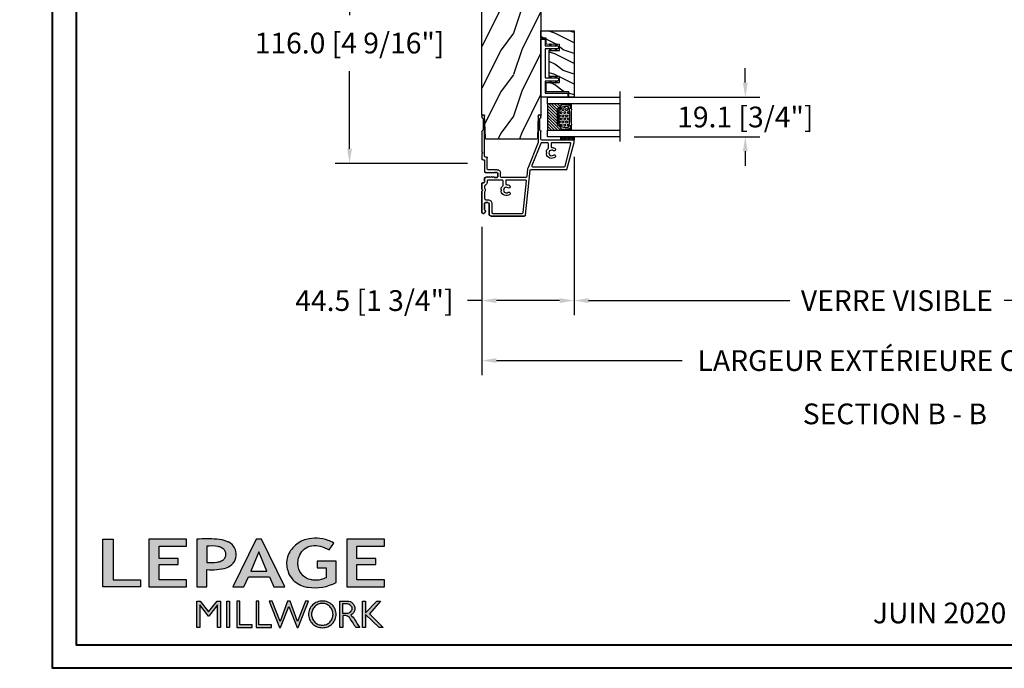
# Model space of a CAD drawing. Units: millimetres. Extents: x -52 to 89375, y -1098 to 1550.
# Drawn here: x 2222 to 2697, y -1098 to -785 of the extents above; entities that cross this region are included whole.
import ezdxf

# ---------------------------------------------------------------- set-up
doc = ezdxf.new("R2010")
doc.units = ezdxf.units.MM
doc.header["$MEASUREMENT"] = 0
doc.header["$PDMODE"] = 3
doc.linetypes.add('Continuous2', pattern=[0])
doc.layers.add('Dimensions-Cotes', color=7, linetype='Continuous')
doc.layers.add('Text French-Texte français', color=7, linetype='Continuous')
doc.styles.add('Century-10', font='GOTHIC.TTF', dxfattribs={"height": 10})
doc.styles.get("Standard").update_dxf_attribs({"font": 'arial.ttf', "height": 40})
doc.linetypes.add('Amzigzag', pattern='A,0.0001,[136,genltshp.shx,S=0.04,R=0,X=0,Y=0],-11', length=11.0001)
doc.dimstyles.new('1-1', dxfattribs={"dimtxt": 10, "dimasz": 7, "dimexe": 7, "dimexo": 7, "dimgap": 7, "dimtad": 0, "dimtih": 1, "dimtoh": 1, "dimdec": 1, "dimzin": 0, "dimdsep": 46, "dimtxsty": 'Century-10', "dimcen": 0, "dimadec": 0, "dimazin": 0, "dimtfac": 1, "dimtdec": 1, "dimtofl": 0, "dimtmove": 0, "dimatfit": 3, "dimfxl": 0, "dimfrac": 2, "dimtolj": 1, "dimtzin": 0, "dimarcsym": 0})

# ---------------------------------------------------------------- blocks, each defined once
blk = doc.blocks.new('*D191')
at = {"layer": 'Defpoints', "color": 0, "transparency": 16777216}
for p in [(2489.23, -844.65), (2797.15, -844.65), (2797.15, -920.93)]:
    blk.add_point(p, dxfattribs=at)
at = {"layer": 'Text French-Texte français', "color": 0, "lineweight": -2, "transparency": 16777216}
for p, q in [((2489.23, -851.65), (2489.23, -927.93)), ((2797.15, -851.65), (2797.15, -927.93)), ((2496.23, -920.93), (2593.28, -920.93)), ((2790.15, -920.93), (2696.67, -920.93))]:
    blk.add_line(p, q, dxfattribs=at)
at = {"layer": 'Text French-Texte français', "color": 0, "transparency": 16777216}
for points in [[(2496.23, -919.77), (2496.23, -922.1), (2489.23, -920.93)], [(2790.15, -919.77), (2790.15, -922.1), (2797.15, -920.93)]]:
    blk.add_solid(points, dxfattribs=at)
at = {"layer": 'Text French-Texte français', "color": 0, "transparency": 16777216, "insert": (2644.97, -920.93), "char_height": 10, "width": 116.1345, "attachment_point": 5, "style": 'Century-10'}
blk.add_mtext('\\A1;VERRE VISIBLE', dxfattribs=at)
blk = doc.blocks.new('*D192')
at = {"layer": 'Defpoints', "color": 0, "transparency": 16777216}
for p in [(2444.74, -878.34), (2841.65, -878.37), (2841.65, -949.85)]:
    blk.add_point(p, dxfattribs=at)
at = {"layer": 'Text French-Texte français', "color": 0, "lineweight": -2, "transparency": 16777216}
for p, q in [((2444.74, -885.34), (2444.74, -956.85)), ((2841.65, -885.37), (2841.65, -956.85)), ((2451.74, -949.85), (2541.37, -949.85)), ((2834.65, -949.85), (2745.02, -949.85))]:
    blk.add_line(p, q, dxfattribs=at)
at = {"layer": 'Text French-Texte français', "color": 0, "transparency": 16777216}
for points in [[(2451.74, -948.69), (2451.74, -951.02), (2444.74, -949.85)], [(2834.65, -948.69), (2834.65, -951.02), (2841.65, -949.85)]]:
    blk.add_solid(points, dxfattribs=at)
at = {"layer": 'Text French-Texte français', "color": 0, "transparency": 16777216, "insert": (2643.19, -949.85), "char_height": 10, "attachment_point": 5, "style": 'Century-10'}
blk.add_mtext('\\A1;LARGEUR EXTÉRIEURE CADRE', dxfattribs=at)
blk = doc.blocks.new('*D196')
at = {"layer": 'Defpoints', "color": 0, "transparency": 16777216}
for p in [(2444.73, -738.75), (2380.88, -854.75), (2444.73, -854.75)]:
    blk.add_point(p, dxfattribs=at)
at = {"layer": 'Dimensions-Cotes', "color": 0, "lineweight": -2, "transparency": 16777216}
for p, q in [((2437.73, -738.75), (2373.88, -738.75)), ((2380.88, -745.75), (2380.88, -783.28)), ((2380.88, -847.75), (2380.88, -810.23)), ((2437.73, -854.75), (2373.88, -854.75))]:
    blk.add_line(p, q, dxfattribs=at)
at = {"layer": 'Dimensions-Cotes', "color": 0, "transparency": 16777216}
for points in [[(2379.71, -745.75), (2382.05, -745.75), (2380.88, -738.75)], [(2379.71, -847.75), (2382.05, -847.75), (2380.88, -854.75)]]:
    blk.add_solid(points, dxfattribs=at)
at = {"layer": 'Dimensions-Cotes', "color": 0, "transparency": 16777216, "insert": (2380.88, -796.75), "char_height": 10, "attachment_point": 5, "style": 'Century-10'}
blk.add_mtext('\\A1;116.0 [4 9/16"]', dxfattribs=at)
blk = doc.blocks.new('*D186')
at = {"layer": 'Defpoints', "color": 0, "transparency": 16777216}
for p in [(2489.23, -844.65), (2444.74, -878.34), (2444.74, -920.93)]:
    blk.add_point(p, dxfattribs=at)
at = {"layer": 'Dimensions-Cotes', "color": 0, "lineweight": -2, "transparency": 16777216}
for p, q in [((2489.23, -851.65), (2489.23, -927.93)), ((2444.74, -885.34), (2444.74, -927.93)), ((2444.74, -920.93), (2437.74, -920.93)), ((2482.23, -920.93), (2451.74, -920.93))]:
    blk.add_line(p, q, dxfattribs=at)
at = {"layer": 'Dimensions-Cotes', "color": 0, "transparency": 16777216}
for points in [[(2451.74, -919.77), (2451.74, -922.1), (2444.74, -920.93)], [(2482.23, -919.77), (2482.23, -922.1), (2489.23, -920.93)]]:
    blk.add_solid(points, dxfattribs=at)
at = {"layer": 'Dimensions-Cotes', "color": 0, "transparency": 16777216, "insert": (2392.89, -920.93), "char_height": 10, "attachment_point": 5, "style": 'Century-10'}
blk.add_mtext('\\A1;44.5 [1 3/4"]', dxfattribs=at)
blk = doc.blocks.new('*D197')
at = {"layer": 'Defpoints', "color": 0, "transparency": 16777216}
for p in [(2511.23, -822.85), (2511.23, -841.95), (2571.84, -841.95)]:
    blk.add_point(p, dxfattribs=at)
at = {"layer": 'Dimensions-Cotes', "color": 0, "lineweight": -2, "transparency": 16777216}
for p, q in [((2571.84, -815.85), (2571.84, -808.85)), ((2518.23, -822.85), (2578.84, -822.85)), ((2518.23, -841.95), (2578.84, -841.95)), ((2571.84, -848.95), (2571.84, -855.95))]:
    blk.add_line(p, q, dxfattribs=at)
at = {"layer": 'Dimensions-Cotes', "color": 0, "transparency": 16777216}
for points in [[(2570.67, -815.85), (2573, -815.85), (2571.84, -822.85)], [(2570.67, -848.95), (2573, -848.95), (2571.84, -841.95)]]:
    blk.add_solid(points, dxfattribs=at)
at = {"layer": 'Dimensions-Cotes', "color": 0, "transparency": 16777216, "insert": (2571.84, -832.4), "char_height": 10, "attachment_point": 5, "style": 'Century-10'}
blk.add_mtext('\\A1;19.1 [3/4"]', dxfattribs=at)
blk = doc.blocks.new('V-042')
h = blk.add_hatch()
h.set_pattern_fill('HEX', scale=4, style=0)
h.set_pattern_definition([(0, (-287.4581, 1960.29515), (0, 0.8660254), [0.5, -1]), (120, (-287.4581, 1960.29515), (-0.75, -0.4330127), [0.5, -1]), (60, (-286.9581, 1960.29515), (-0.75, 0.4330127), [0.5, -1])])
h.paths.add_polyline_path([(12.12, 10.62, -0.010382), (6.98, 10.62, 0.076556), (4.75, 10.13, 0.263685), (4.5, 9.82, 0.148643), (4.85, 7.05, 0.145267), (5.04, 6.84, -0.157262), (6.05, 5.6, 0.308069), (6.42, 5.35), (12.68, 5.35, 0.308069), (13.05, 5.6, -0.157262), (14.06, 6.84, 0.145267), (14.25, 7.05, 0.148643), (14.6, 9.82, 0.263685), (14.35, 10.13, 0.076556)])
h = blk.add_hatch()
h.set_pattern_fill('ANSI31', scale=8, style=0)
h.set_pattern_definition([(45, (-287.4581, 1960.2951), (-0.7071068, 0.7071068), [])])
h.paths.add_polyline_path([(12.52, 4.65), (6.48, 4.65), (5.86, 4.65, -0.341404), (5.28, 5.1, 0.290945), (3.86, 6.42, -0.361442), (3.53, 6.81), (3.53, 9.5), (3.15, 9.5), (3.15, 0), (15.85, 0), (15.85, 9.5), (15.47, 9.5), (15.47, 6.81, -0.361442), (15.14, 6.42, 0.290945), (13.73, 5.1, -0.341139), (13.15, 4.65)])
at = {"color": 7, "linetype": 'Amzigzag', "ltscale": 1.5}
blk.add_line((-2.7, 34.8), (21.32, 34.8), dxfattribs=at)
at = {"color": 181, "linetype": 'Continuous', "lineweight": 25}
for p, q in [((3.58, 11.3), (3.58, 10.08)), ((3.62, 9.95), (3.63, 9.95)), ((3.63, 9.95), (3.63, 9.99)), ((3.63, 9.95), (3.63, 6.81)), ((3.72, 10.18), (3.74, 10.2)), ((3.72, 9.99), (3.72, 6.81)), ((3.8, 10.13), (3.77, 10.11)), ((5.83, 11.5), (3.78, 11.5)), ((3.78, 10.28), (3.78, 10.8)), ((3.87, 10.8), (3.87, 10.28)), ((4.08, 11.1), (5.68, 11.1)), ((5.68, 11.01), (4.08, 11.01)), ((5.68, 11.1), (5.68, 11.01)), ((15.32, 11.5), (13.27, 11.5)), ((13.42, 11.1), (15.02, 11.1)), ((13.42, 11.01), (13.42, 11.1)), ((15.02, 11.01), (13.42, 11.01)), ((15.23, 10.28), (15.23, 10.8)), ((15.33, 10.11), (15.3, 10.13)), ((15.32, 10.8), (15.32, 10.28)), ((15.36, 10.2), (15.38, 10.18)), ((15.38, 6.81), (15.38, 9.99)), ((15.47, 9.99), (15.47, 9.95)), ((15.47, 9.95), (15.48, 9.95)), ((15.47, 6.81), (15.47, 9.95)), ((15.52, 10.08), (15.52, 11.3)), ((6.42, 5.35), (12.68, 5.35)), ((5.95, 4.74), (6.58, 4.74)), ((5.95, 4.65), (6.58, 4.65)), ((6.58, 4.74), (12.52, 4.74)), ((6.58, 4.65), (12.52, 4.65)), ((12.52, 4.74), (13.15, 4.74)), ((12.52, 4.65), (13.15, 4.65))]:
    blk.add_line(p, q, dxfattribs=at)
at = {"color": 5}
blk.add_line((3.2, 0), (15.9, 0), dxfattribs=at)
for points in [[(3.2, 34.8), (3.2, 0), (0, 0), (0, 34.8)], [(19.1, 34.8), (19.1, 0), (15.9, 0), (15.9, 34.8)]]:
    blk.add_lwpolyline(points, dxfattribs=at)
for points in [[(3.2, 9.5), (3.58, 9.5), (3.58, 11.5), (3.2, 11.5)], [(15.9, 9.5), (15.52, 9.5), (15.52, 11.5), (15.9, 11.5)]]:
    blk.add_lwpolyline(points, close=True, dxfattribs=at)
at = {"color": 181, "linetype": 'Continuous', "lineweight": 25}
for centre, radius, start, end in [((3.78, 11.3), 0.2, 90, 180), ((3.79, 10.08), 0.21, 179.7068, 218.1702), ((3.87, 9.99), 0.238, 129.6188, 180), ((3.87, 9.99), 0.148, 129.6188, 180), ((3.67, 10.28), 0.11, 309.6188, 0), ((4.08, 10.8), 0.3, 90, 180), ((3.67, 10.28), 0.2, 309.6188, 0), ((4.08, 10.8), 0.21, 90, 180), ((9.23, 9.02), 4.8, 170.3788, 204.1977), ((4.89, 9.76), 0.4, 111.2916, 170.3788), ((7.47, 3.14), 7.5, 93.7803, 111.2916), ((9.55, 46), 34.7, 263.8451, 276.1549), ((9.55, 134.58), 123.98, 268.8103, 271.1897), ((11.63, 3.14), 7.5, 68.7084, 86.2197), ((9.87, 9.02), 4.8, 335.8023, 9.6212), ((14.21, 9.76), 0.4, 9.6212, 68.7084), ((15.02, 10.8), 0.3, 0, 90), ((15.02, 10.8), 0.21, 0, 90), ((15.43, 10.28), 0.2, 180, 230.3812), ((15.32, 11.3), 0.2, 0, 90), ((15.43, 10.28), 0.11, 180, 230.3812), ((15.23, 9.99), 0.148, 0, 50.3812), ((15.23, 9.99), 0.238, 0, 50.3812), ((15.31, 10.08), 0.21, 321.8298, 0.2932), ((4.03, 6.81), 0.4, 180, 259.4879), ((4.03, 6.81), 0.31, 180, 259.4879), ((3.63, 4.64), 1.81, 14.5996, 79.4879), ((3.63, 4.64), 1.9, 14.5996, 79.4879), ((5.31, 7.26), 0.5, 204.1977, 237.2592), ((3.63, 4.65), 2.6, 21.5102, 57.2592), ((5.95, 5.25), 0.6, 194.5996, 270), ((5.95, 5.25), 0.51, 194.5996, 270), ((6.42, 5.75), 0.4, 201.5102, 270), ((12.68, 5.75), 0.4, 270, 338.4898), ((15.47, 4.65), 2.6, 122.7408, 158.4898), ((13.15, 5.25), 0.51, 270, 345.4004), ((13.15, 5.25), 0.6, 270, 345.4004), ((15.47, 4.64), 1.9, 100.5121, 165.4004), ((15.47, 4.64), 1.81, 100.5121, 165.4004), ((13.79, 7.26), 0.5, 302.7408, 335.8023), ((15.07, 6.81), 0.31, 280.5121, 0), ((15.07, 6.81), 0.4, 280.5121, 0)]:
    blk.add_arc(centre, radius, start, end, dxfattribs=at)
blk = doc.blocks.new('V-038')
h = blk.add_hatch()
h.set_pattern_fill('GRAVEL', color=5, scale=0.075, style=0)
h.set_pattern_definition([(228.0128, (-20.36749, -53.63578), (-15.24001295, -17.14502107), [0.25629, -25.372875]), (184.9697, (-20.53894, -53.826285), (22.86003698, 1.90498656), [0.439804, -43.5405]), (132.5104, (-20.97709, -53.86438), (19.04998614, -20.95502047), [0.31011, -30.701025]), (267.2737, (-21.72004, -54.340635), (1.90499173, 38.09998774), [0.400504, -39.6498]), (292.8337, (-21.73909, -54.740685), (-9.52502704, 22.860013), [0.392726, -38.87985]), (357.2737, (-21.58669, -55.102635), (-38.09998774, 1.90499173), [0.400504, -39.6498]), (37.6942, (-21.18664, -55.121685), (-24.765015646, -19.04998302), [0.529645, -52.434825]), (72.2553, (-20.76754, -54.797835), (13.33502667, 41.910012155), [0.50004, -49.503975]), (121.4296, (-20.61514, -54.321585), (-15.24000393, 24.76497087), [0.40186, -39.784125]), (175.2364, (-20.82469, -53.97868), (20.95498354, -1.90498212), [0.458785, -22.480425]), (222.3974, (-21.28189, -53.940585), (-22.86000069, -20.95497274), [0.593309, -58.7376]), (138.8141, (-19.83409, -54.35968), (-13.3349915, 11.4299824), [0.202504, -20.04795]), (171.4692, (-19.98649, -54.22633), (24.7649622, -3.8100096), [0.38526, -38.14095]), (225, (-20.3675, -54.1692), (-3e-16, -1.905), [0.269407, -2.42467]), (203.1986, (-20.50084, -53.94058), (9.5250321, 3.8100167), [0.14508, -14.36295]), (291.8014, (-20.6342, -53.99773), (-1.9050013, 5.7150037), [0.205175, -10.0536]), (30.9638, (-20.558, -54.18823), (5.714994, 3.810003), [0.33324, -10.774725]), (161.5651, (-20.27224, -54.0168), (3.810002, -1.904997), [0.240965, -5.783175]), (16.3895, (-21.73909, -53.99773), (19.05001051, 5.71498811), [0.337566, -33.4191]), (70.3462, (-21.41524, -53.90248), (-7.61997877, -20.95497037), [0.2832, -28.03665]), (293.1986, (-20.27224, -53.63578), (-3.8100167, 9.5250321), [0.29016, -14.2179]), (343.6105, (-20.15794, -53.90248), (-19.05001051, 5.71498811), [0.337566, -33.4191]), (339.444, (-21.7391, -55.17883), (-9.5250118, 3.8099954), [0.325526, -15.950775]), (294.7751, (-21.43429, -55.29313), (-9.5249778, 20.95499027), [0.272754, -27.0027]), (66.8014, (-20.2532, -55.54078), (3.8100167, 9.5250321), [0.29016, -14.2179]), (17.354, (-20.13889, -55.27408), (-24.76500134, -7.6199885), [0.319337, -31.6143]), (69.444, (-21.18664, -55.54078), (-3.8099954, -9.5250118), [0.162764, -16.1136]), (101.3099, (-20.3675, -55.5408), (-1.9049906, 7.6199756), [0.097136, -9.6165]), (165.9638, (-20.38654, -55.44553), (5.715004, -1.9049967), [0.392726, -7.46179]), (186.009, (-20.76754, -55.35028), (19.04997191, 1.90499555), [0.36395, -36.03105]), (303.6901, (-20.558, -54.3597), (-1.9050007, 3.8099963), [0.274743, -6.593835]), (353.1572, (-20.40559, -54.588285), (32.38501339, -3.81001706), [0.479668, -47.487]), (60.9454, (-19.92934, -54.64543), (-7.6199823, -13.3349682), [0.19613, -19.41705]), (90, (-19.834, -54.474), (-1.905, 1.905), [0.1143, -1.7907]), (120.2564, (-20.80564, -55.29313), (7.61998385, -13.33499327), [0.26465, -26.200425]), (48.0128, (-20.93899, -55.06453), (15.24001295, 17.14502107), [0.512582, -25.1166]), (0, (-20.596, -54.6835), (1.905, 1.905), [0.4953, -1.4097]), (325.3048, (-20.10079, -54.68353), (-19.049967, 13.33500127), [0.301208, -29.819475]), (254.0546, (-19.85314, -54.85498), (-1.9050049, -7.6200182), [0.27737, -13.591275]), (207.646, (-19.92934, -55.121685), (-36.19498729, -19.05001198), [0.45161, -44.709375]), (175.4261, (-20.32939, -55.331235), (-24.7650057, 1.90499078), [0.477772, -47.29935]), (175.4261, (-20.32939, -55.331235), (-24.7650057, 1.90499078), [0.477772, -47.29935])])
h.paths.add_polyline_path([(6.35, 0), (6.35, 1.6), (0, 1.6), (0, 0)])
at = {"color": 5}
blk.add_line((0, 0), (0, 1.6), dxfattribs=at)
blk.add_lwpolyline([(0, 0), (0, 1.6), (6.35, 1.6), (6.35, 0)], close=True, dxfattribs=at)
blk = doc.blocks.new('TF-006')
h = blk.add_hatch()
h.set_pattern_fill('WOOD1', color=1, scale=20, style=0, pattern_type=2)
h.set_pattern_definition([(216.87, (8, 20), (60, 40), [10, -90]), (206.565, (20, 14), (-20, -20), [22.3607, -22.3607]), (198.435, (20, 4), (-40, -19.99997), [12.6491, -50.5964])])
h.paths.add_polyline_path([(0, 0), (0, 28.5), (-92.8, 28.5), (-92.8, 27.18), (-104.29, 26.78), (-104.3, 1.69), (-92.8, 1.3), (-92.8, 0)])
at = {"color": 4}
blk.add_lwpolyline([(-104.29, 26.4), (-104.3, 2.08, 0.404376), (-103.91, 1.68), (-92.8, 1.3), (-92.8, 0), (0, 0), (0, 28.5), (-92.8, 28.5), (-92.8, 27.18), (-103.91, 26.8, 0.403964)], format="xyb", close=True, dxfattribs=at)
blk = doc.blocks.new('TF-001')
at = {"color": 2, "linetype": 'Continuous2', "lineweight": -3}
for p, q in [((6.79, 7.2), (7.11, 7.52)), ((6.79, 7.26), (7, 7.48)), ((6.8, 7.14), (7.21, 7.55)), ((6.8, 4.34), (7.21, 4.75)), ((6.82, 7.1), (7.32, 7.59)), ((6.82, 4.3), (7.32, 4.79)), ((6.85, 7.06), (7.42, 7.63)), ((6.85, 7.4), (6.86, 7.4)), ((6.85, 4.26), (7.42, 4.83)), ((6.89, 7.03), (7.53, 7.67)), ((6.89, 4.23), (7.53, 4.87)), ((6.93, 7), (7.63, 7.71)), ((6.93, 4.2), (7.63, 4.91)), ((6.95, 7.46), (7.75, 7.75)), ((6.95, 4.66), (7.75, 4.95)), ((6.98, 6.98), (7.74, 7.75)), ((6.98, 4.18), (7.74, 4.95)), ((7.04, 6.98), (7.75, 7.69)), ((7.04, 4.18), (7.75, 4.89)), ((7.12, 6.99), (7.75, 7.62)), ((7.75, 7.22), (7.12, 6.99)), ((7.12, 4.19), (7.75, 4.82)), ((7.22, 7.03), (7.75, 7.56)), ((7.22, 4.23), (7.75, 4.76)), ((7.33, 7.07), (7.75, 7.49)), ((7.43, 7.11), (7.75, 7.42)), ((7.54, 7.15), (7.75, 7.36)), ((7.64, 7.18), (7.75, 7.29)), ((7.75, 7.22), (7.75, 7.22)), ((10.05, 7.46), (9.25, 7.75)), ((9.96, 6.98), (9.25, 7.69)), ((9.88, 6.99), (9.25, 7.62)), ((9.78, 7.03), (9.25, 7.56)), ((9.67, 7.07), (9.25, 7.49)), ((9.57, 7.11), (9.25, 7.42)), ((9.46, 7.15), (9.25, 7.36)), ((9.36, 7.18), (9.25, 7.29)), ((9.25, 7.22), (9.88, 6.99)), ((9.25, 7.22), (9.25, 7.22)), ((10.05, 4.66), (9.25, 4.95)), ((9.25, 4.95), (9.25, 4.42)), ((9.96, 4.18), (9.25, 4.89)), ((9.88, 4.19), (9.25, 4.82)), ((9.78, 4.23), (9.25, 4.76)), ((10.02, 6.98), (9.26, 7.75)), ((10.02, 4.18), (9.26, 4.95)), ((10.07, 7), (9.37, 7.71)), ((10.07, 4.2), (9.37, 4.91)), ((10.11, 7.03), (9.47, 7.67)), ((10.11, 4.23), (9.47, 4.87)), ((10.15, 7.06), (9.58, 7.63)), ((10.15, 4.26), (9.58, 4.83)), ((10.18, 7.1), (9.68, 7.59)), ((10.18, 4.3), (9.68, 4.79)), ((10.2, 7.14), (9.79, 7.55)), ((10.2, 4.34), (9.79, 4.75)), ((10.21, 7.2), (9.89, 7.52)), ((10.21, 7.26), (10, 7.48)), ((10.15, 7.4), (10.14, 7.4)), ((22.29, 7.2), (22.61, 7.52)), ((22.29, 7.26), (22.5, 7.48)), ((22.3, 7.14), (22.71, 7.55)), ((22.3, 4.34), (22.71, 4.75)), ((22.32, 7.1), (22.82, 7.59)), ((22.32, 4.3), (22.82, 4.79)), ((22.35, 7.06), (22.92, 7.63)), ((22.35, 7.4), (22.36, 7.4)), ((22.35, 4.26), (22.92, 4.83)), ((22.39, 7.03), (23.03, 7.67)), ((22.39, 4.23), (23.03, 4.87)), ((22.43, 7), (23.13, 7.71)), ((22.43, 4.2), (23.13, 4.91)), ((22.45, 7.46), (23.25, 7.75)), ((22.45, 4.66), (23.25, 4.95)), ((22.48, 6.98), (23.24, 7.75)), ((22.48, 4.18), (23.24, 4.95)), ((22.54, 6.98), (23.25, 7.69)), ((22.54, 4.18), (23.25, 4.89)), ((22.62, 6.99), (23.25, 7.62)), ((23.25, 7.22), (22.62, 6.99)), ((22.62, 4.19), (23.25, 4.82)), ((22.72, 7.03), (23.25, 7.56)), ((22.72, 4.23), (23.25, 4.76)), ((22.83, 7.07), (23.25, 7.49)), ((22.93, 7.11), (23.25, 7.42)), ((23.04, 7.15), (23.25, 7.36)), ((23.14, 7.18), (23.25, 7.29)), ((23.25, 7.75), (23.25, 7.22)), ((23.25, 7.22), (23.25, 7.22)), ((23.25, 4.95), (23.25, 4.42)), ((25.55, 7.46), (24.75, 7.75)), ((24.75, 7.75), (24.75, 7.22)), ((25.46, 6.98), (24.75, 7.69)), ((25.38, 6.99), (24.75, 7.62)), ((25.28, 7.03), (24.75, 7.56)), ((25.17, 7.07), (24.75, 7.49)), ((25.07, 7.11), (24.75, 7.42)), ((24.96, 7.15), (24.75, 7.36)), ((24.86, 7.18), (24.75, 7.29)), ((24.75, 7.22), (25.38, 6.99)), ((24.75, 7.22), (24.75, 7.22)), ((25.55, 4.66), (24.75, 4.95)), ((24.75, 4.95), (24.75, 4.42)), ((25.46, 4.18), (24.75, 4.89)), ((25.38, 4.19), (24.75, 4.82)), ((25.28, 4.23), (24.75, 4.76)), ((25.52, 6.98), (24.76, 7.75)), ((25.52, 4.18), (24.76, 4.95)), ((25.57, 7), (24.87, 7.71)), ((25.57, 4.2), (24.87, 4.91)), ((25.61, 7.03), (24.97, 7.67)), ((25.61, 4.23), (24.97, 4.87)), ((25.65, 7.06), (25.08, 7.63)), ((25.65, 4.26), (25.08, 4.83)), ((25.68, 7.1), (25.18, 7.59)), ((25.68, 4.3), (25.18, 4.79)), ((25.7, 7.14), (25.29, 7.55)), ((25.7, 4.34), (25.29, 4.75)), ((25.71, 7.2), (25.39, 7.52)), ((25.71, 7.26), (25.5, 7.48)), ((25.65, 7.4), (25.64, 7.4)), ((6.79, 4.4), (7.11, 4.72)), ((6.79, 4.46), (7, 4.68)), ((6.85, 4.6), (6.86, 4.6)), ((7.75, 4.42), (7.12, 4.19)), ((7.33, 4.27), (7.75, 4.69)), ((7.43, 4.31), (7.75, 4.62)), ((7.54, 4.35), (7.75, 4.56)), ((7.64, 4.38), (7.75, 4.49)), ((7.75, 4.42), (7.75, 4.42)), ((9.67, 4.27), (9.25, 4.69)), ((9.57, 4.31), (9.25, 4.62)), ((9.46, 4.35), (9.25, 4.56)), ((9.36, 4.38), (9.25, 4.49)), ((9.25, 4.42), (9.88, 4.19)), ((9.25, 4.42), (9.25, 4.42)), ((10.21, 4.4), (9.89, 4.72)), ((10.21, 4.46), (10, 4.68)), ((10.15, 4.6), (10.14, 4.6)), ((22.29, 4.4), (22.61, 4.72)), ((22.29, 4.46), (22.5, 4.68)), ((22.35, 4.6), (22.36, 4.6)), ((23.25, 4.42), (22.62, 4.19)), ((22.83, 4.27), (23.25, 4.69)), ((22.93, 4.31), (23.25, 4.62)), ((23.04, 4.35), (23.25, 4.56)), ((23.14, 4.38), (23.25, 4.49)), ((23.25, 4.42), (23.25, 4.42)), ((25.17, 4.27), (24.75, 4.69)), ((25.07, 4.31), (24.75, 4.62)), ((24.96, 4.35), (24.75, 4.56)), ((24.86, 4.38), (24.75, 4.49)), ((24.75, 4.42), (25.38, 4.19)), ((24.75, 4.42), (24.75, 4.42)), ((25.71, 4.4), (25.39, 4.72)), ((25.71, 4.46), (25.5, 4.68)), ((25.65, 4.6), (25.64, 4.6))]:
    blk.add_line(p, q, dxfattribs=at)
blk.add_lwpolyline([(9.25, 7.75, 1.000002), (7.75, 7.75), (7.75, 7.22), (7.75, 4.95), (7.75, 4.42), (7.75, 2), (2, 2), (2, 13), (0, 13), (0, 0), (28, 0), (28, 2), (24.75, 2), (24.75, 7.75, 1), (23.25, 7.75), (23.25, 2), (9.25, 2), (9.25, 7.75), (9.25, 7.22)], format="xyb", dxfattribs=at)
for centre, start, end in [((7.03, 7.23), 110, 290), ((9.97, 7.23), 250, 70), ((22.53, 7.23), 110, 290), ((25.47, 7.23), 250, 70), ((7.03, 4.43), 110, 290), ((9.97, 4.43), 250, 70), ((22.53, 4.43), 110, 290), ((25.47, 4.43), 250, 70)]:
    blk.add_arc(centre, 0.247, start, end, dxfattribs=at)
blk = doc.blocks.new('TF-004')
h = blk.add_hatch()
h.set_pattern_fill('WOOD1', color=1, scale=10, angle=90, style=0, pattern_type=2)
h.set_pattern_definition([(306.87, (-10, 4), (-20, 30), [5, -45]), (296.565, (-7, 10), (10, -10), [11.1803, -11.1803]), (288.435, (-2, 10), (9.99998, -20), [6.3246, -25.2982])])
h.paths.add_polyline_path([(-22, 9), (-22, 4), (-9.5, 4), (-9.5, 9), (-6.5, 9), (-6.5, 2.5), (-3.5, 2.5), (-3.5, 0), (0, 0), (0, 16), (-32, 16), (-32, 13.5), (-29.5, 13.5), (-29.5, 2.5), (-25, 2.5), (-25, 9)])
at = {"color": 4}
blk.add_lwpolyline([(0, 16), (-32, 16), (-32, 13.5), (-29.5, 13.5), (-29.5, 2.5), (-25, 2.5), (-24.89, 9), (-22.09, 9), (-22, 4), (-9.5, 4), (-9.41, 9), (-6.61, 9), (-6.5, 2.5), (-3.5, 2.5), (-3.5, 0), (0, 0)], close=True, dxfattribs=at)
blk = doc.blocks.new('TF-005')
at = {"color": 181}
for p, q in [((21.23, 40.29), (34.23, 43.78)), ((34.23, 43.78), (35.33, 43.78)), ((35.33, 43.78), (35.33, 28.16)), ((21.23, 22.97), (21.23, 40.29)), ((34.21, 26.43), (21.66, 21.38)), ((46.93, 26.46), (34.36, 26.46)), ((35.73, 27.76), (39.55, 27.76)), ((40.32, 27.16), (45.52, 27.16)), ((46.3, 27.76), (46.93, 27.76)), ((47.33, 27.36), (47.33, 26.86)), ((-1.27, 19.89), (-1.27, 3.62)), ((-1.27, 3.62), (-1.27, 19.89)), ((-0.91, 20.28), (20.88, 22.57)), ((17.38, 20.54), (17.38, 8.67)), ((21.44, 21.33), (17.74, 20.94)), ((17.38, 5.33), (17.38, 6.67)), ((17.38, 6.67), (17.38, 5.33)), ((17.4, 4.36), (17.62, 4.8)), ((17.62, 4.8), (17.4, 4.36)), ((17.68, 6.97), (19.48, 6.97)), ((19.48, 6.97), (17.68, 6.97)), ((17.78, 8.27), (19.48, 8.27)), ((19.54, 4.8), (19.76, 4.36)), ((19.76, 4.36), (19.54, 4.8)), ((19.78, 6.67), (19.78, 5.33)), ((19.78, 5.33), (19.78, 6.67)), ((21.08, 6.67), (21.08, 2.28)), ((-0.47, 2.82), (4.7, 2.82)), ((4.7, 2.82), (-0.47, 2.82)), ((0, 0.22), (0, -0.22)), ((0, -0.22), (0, 0.22)), ((1.13, 1.02), (0.31, 0.69)), ((0.31, 0.69), (1.13, 1.02)), ((4.92, 0.58), (1.71, 0.58)), ((1.71, 0.58), (4.92, 0.58)), ((5.3, 2.22), (5.3, 1.06)), ((5.3, 1.06), (5.3, 2.22)), ((14.77, -0.42), (14.77, 0.23)), ((14.77, 0.23), (14.77, -0.42)), ((15.37, 0.58), (17.08, 0.58)), ((17.08, 0.58), (15.37, 0.58)), ((17.38, 0.88), (17.38, 1.29)), ((17.38, 1.29), (17.38, 0.88)), ((17.4, 3.36), (17.62, 3.8)), ((17.62, 3.8), (17.4, 3.36)), ((17.4, 2.36), (17.62, 2.8)), ((17.62, 2.8), (17.4, 2.36)), ((17.4, 1.36), (17.62, 1.8)), ((17.62, 1.8), (17.4, 1.36)), ((19.54, 3.8), (19.76, 3.36)), ((19.76, 3.36), (19.54, 3.8)), ((19.54, 2.8), (19.76, 2.36)), ((19.76, 2.36), (19.54, 2.8)), ((19.54, 1.8), (19.76, 1.36)), ((19.76, 1.36), (19.54, 1.8)), ((19.78, 1.29), (19.78, 0.88)), ((19.78, 0.88), (19.78, 1.29)), ((25.48, 0.58), (20.08, 0.58)), ((21.48, 1.88), (26.78, 1.88)), ((25.88, -0.32), (25.88, 0.18)), ((27.18, 1.48), (27.18, 0.98)), ((27.58, 0.58), (46.93, 0.58)), ((47.33, 0.18), (47.33, -0.32)), ((0.5, -0.72), (10.74, -0.72)), ((10.74, -0.72), (0.5, -0.72)), ((10.92, -0.65), (11.09, -0.48)), ((11.09, -0.48), (10.92, -0.65)), ((11.37, -0.48), (11.54, -0.65)), ((11.54, -0.65), (11.37, -0.48)), ((11.72, -0.72), (14.47, -0.72)), ((14.47, -0.72), (11.72, -0.72)), ((28.69, -0.72), (26.28, -0.72)), ((29.04, -0.48), (28.87, -0.65)), ((29.49, -0.65), (29.32, -0.48)), ((39.55, -0.72), (29.67, -0.72)), ((45.52, -0.12), (40.32, -0.12)), ((46.93, -0.72), (46.3, -0.72))]:
    blk.add_line(p, q, dxfattribs=at)
for points in [[(31.83, 33.03, 0.15988), (31.26, 34.58, 1), (30.24, 33.77, -2.060023), (28.12, 33.77, 1), (27.1, 34.58, 0.541767), (28.52, 30.37, 0.265256), (28.9, 30.48), (28.9, 30.47, -0.414214), (29.46, 30.47), (29.46, 30.48, 0.265256), (29.84, 30.37, 0.152132), (31.18, 31.2, -0.217233), (31.48, 31.34), (33.63, 31.34, -0.414214), (34.03, 30.94), (34.03, 28.03, -0.306119), (33.78, 27.66), (23.08, 23.36, -0.531254), (22.53, 23.73), (22.53, 38.99, -0.339454), (22.83, 39.38), (33.53, 42.24, -0.493145), (34.03, 41.86), (34.03, 33.04, -0.414214), (33.63, 32.64), (32.23, 32.64, -0.404641)], [(10.17, 11.91, 1), (9.15, 12.71, 0.541767), (10.57, 8.51, 0.265256), (10.95, 8.61), (10.95, 8.61, -0.414214), (11.51, 8.61), (11.51, 8.61, 0.265256), (11.89, 8.51, 0.152132), (13.23, 9.34, -0.217233), (13.53, 9.47), (15.68, 9.47, -0.414214), (16.08, 9.07), (16.08, 2.28, -0.414214), (15.68, 1.88), (15.34, 1.88, 0.227508), (13.79, 1.13, 0.035008), (13.68, 0.97, -0.264624), (12.99, 0.58), (12.37, 0.58, -0.130756), (11.98, 0.68, 0.266061), (10.48, 0.68, -0.130756), (10.09, 0.58), (7.2, 0.58, -0.414214), (6.6, 1.18), (6.6, 2.22, 0.414214), (4.7, 4.12), (0.43, 4.12, -0.414214), (0.03, 4.52), (0.03, 18.72, -0.383864), (0.39, 19.11), (15.64, 20.72, -0.445229), (16.08, 20.32), (16.08, 11.17, -0.414214), (15.68, 10.77), (14.28, 10.77, -0.404641), (13.88, 11.16, 0.15988), (13.31, 12.71, 1), (12.29, 11.91, -2.060023)]]:
    blk.add_lwpolyline(points, format="xyb", close=True, dxfattribs=at)
for centre, radius, start, end in [((34.36, 26.06), 0.4, 90, 111.9186), ((35.73, 28.16), 0.4, 180, 270), ((39.55, 27.36), 0.4, 14.4775, 90), ((40.32, 27.56), 0.4, 194.4775, 270), ((45.52, 27.56), 0.4, 270, 345.5225), ((46.3, 27.36), 0.4, 90, 165.5225), ((46.93, 27.36), 0.4, 0, 90), ((46.93, 26.86), 0.4, 270, 360), ((-0.87, 19.89), 0.4, 96, 180), ((-0.87, 19.89), 0.4, 96, 180), ((17.78, 20.54), 0.4, 96, 180), ((20.83, 22.97), 0.4, 276, 0), ((21.36, 22.12), 0.8, 276, 291.9186), ((17.78, 8.67), 0.4, 180, 270), ((17.68, 6.67), 0.3, 90, 180), ((17.68, 6.67), 0.3, 90, 180), ((17.68, 5.33), 0.3, 180, 241.2233), ((17.68, 5.33), 0.3, 180, 241.2233), ((17.44, 4.89), 0.2, 333.2378, 61.2233), ((17.44, 4.89), 0.2, 333.2378, 61.2233), ((19.48, 6.67), 1.6, 360, 90), ((19.48, 6.67), 0.3, 0, 90), ((19.48, 6.67), 0.3, 0, 90), ((19.72, 4.89), 0.2, 118.7767, 206.7622), ((19.72, 4.89), 0.2, 118.7767, 206.7622), ((19.48, 5.33), 0.3, 298.7767, 0), ((19.48, 5.33), 0.3, 298.7767, 360), ((-0.47, 3.62), 0.8, 180, 270), ((-0.47, 3.62), 0.8, 180, 270), ((0.5, 0.22), 0.5, 112.0859, 180), ((0.5, 0.22), 0.5, 112.0859, 180), ((1.21, 0.83), 0.2, 4.7709, 112.0859), ((1.21, 0.83), 0.2, 4.7709, 112.0859), ((1.71, 0.88), 0.3, 184.7709, 270.0339), ((1.71, 0.88), 0.3, 184.7709, 270.0339), ((4.7, 2.22), 0.6, 0, 90), ((4.7, 2.22), 0.6, 0, 90), ((4.8, 1.06), 0.5, 284.0183, 360), ((4.8, 1.06), 0.5, 284.0183, 360), ((14.92, 0.23), 0.15, 141.2684, 180), ((14.92, 0.23), 0.15, 141.2684, 180), ((15.34, -0.11), 0.684, 87.2051, 141.2684), ((15.34, -0.11), 0.684, 87.2051, 141.2684), ((17.08, 0.88), 0.3, 270, 360), ((17.08, 0.88), 0.3, 270, 360), ((17.53, 4.3), 0.15, 153.2378, 191.4462), ((17.53, 4.3), 0.15, 153.2378, 191.4462), ((17.53, 3.3), 0.15, 153.2378, 191.4462), ((17.53, 3.3), 0.15, 153.2378, 191.4462), ((17.53, 2.3), 0.15, 153.2378, 191.4462), ((17.53, 2.3), 0.15, 153.2378, 191.4462), ((17.53, 1.29), 0.15, 153.2378, 180), ((17.53, 1.29), 0.15, 153.2378, 180), ((17.68, 4.33), 0.3, 191.4462, 241.2233), ((17.68, 4.33), 0.3, 191.4462, 241.2233), ((17.68, 3.33), 0.3, 191.4462, 241.2233), ((17.68, 3.33), 0.3, 191.4462, 241.2233), ((17.68, 2.33), 0.3, 191.4462, 241.2233), ((17.68, 2.33), 0.3, 191.4462, 241.2233), ((17.44, 3.89), 0.2, 333.2378, 61.2233), ((17.44, 3.89), 0.2, 333.2378, 61.2233), ((17.44, 2.89), 0.2, 333.2378, 61.2233), ((17.44, 2.89), 0.2, 333.2378, 61.2233), ((17.44, 1.89), 0.2, 333.2378, 61.2233), ((17.44, 1.89), 0.2, 333.2378, 61.2233), ((19.72, 3.89), 0.2, 118.7767, 206.7622), ((19.72, 3.89), 0.2, 118.7767, 206.7622), ((19.72, 2.89), 0.2, 118.7767, 206.7622), ((19.72, 2.89), 0.2, 118.7767, 206.7622), ((19.72, 1.89), 0.2, 118.7767, 206.7622), ((19.72, 1.89), 0.2, 118.7767, 206.7622), ((19.48, 4.33), 0.3, 298.7767, 348.5538), ((19.48, 4.33), 0.3, 298.7767, 348.5538), ((19.48, 3.33), 0.3, 298.7767, 348.5538), ((19.48, 3.33), 0.3, 298.7767, 348.5538), ((19.48, 2.33), 0.3, 298.7767, 348.5538), ((19.48, 2.33), 0.3, 298.7767, 348.5538), ((19.63, 4.3), 0.15, 348.5538, 26.7622), ((19.63, 4.3), 0.15, 348.5538, 26.7622), ((19.63, 3.3), 0.15, 348.5538, 26.7622), ((19.63, 3.3), 0.15, 348.5538, 26.7622), ((19.63, 2.3), 0.15, 348.5538, 26.7622), ((19.63, 2.3), 0.15, 348.5538, 26.7622), ((19.63, 1.29), 0.15, 0, 26.7622), ((19.63, 1.29), 0.15, 0, 26.7622), ((20.08, 0.88), 0.3, 180, 270), ((20.08, 0.88), 0.3, 180, 270), ((21.48, 2.28), 0.4, 180, 270), ((25.48, 0.18), 0.4, 0, 90), ((26.78, 1.48), 0.4, 360, 90), ((27.58, 0.98), 0.4, 180, 270), ((46.93, 0.18), 0.4, 0, 90), ((0.5, -0.22), 0.5, 180, 270), ((0.5, -0.22), 0.5, 180, 270), ((10.74, -0.47), 0.25, 270, 315), ((10.74, -0.47), 0.25, 270, 315), ((11.23, -0.62), 0.2, 45, 135), ((11.23, -0.62), 0.2, 45, 135), ((11.72, -0.47), 0.25, 225, 270), ((11.72, -0.47), 0.25, 225, 270), ((14.47, -0.42), 0.3, 270, 360), ((14.47, -0.42), 0.3, 270, 0), ((26.28, -0.32), 0.4, 180, 270), ((26.28, -0.32), 0.4, 180, 270), ((28.69, -0.47), 0.25, 270, 315), ((29.18, -0.62), 0.2, 45, 135), ((29.67, -0.47), 0.25, 225, 270), ((39.55, -0.32), 0.4, 270, 345.5225), ((40.32, -0.52), 0.4, 90, 165.5225), ((45.52, -0.52), 0.4, 14.4775, 90), ((46.3, -0.32), 0.4, 194.4775, 270), ((46.93, -0.32), 0.4, 270, 360)]:
    blk.add_arc(centre, radius, start, end, dxfattribs=at)
blk = doc.blocks.new('Logo 2018')
h = blk.add_hatch(color=256)
h.dxf.hatch_style = 1
h.paths.add_polyline_path([(85.9, 159.5), (153.9, 159.5), (153.9, 172.3), (104.2, 172.3), (104.2, 245.7), (85.9, 245.7)])
h = blk.add_hatch(color=256)
h.dxf.hatch_style = 1
h.paths.add_polyline_path([(168.9, 245.7), (168.9, 159.5), (236.9, 159.5), (236.9, 172.3), (187.2, 172.3), (187.2, 199.8), (221.8, 199.8), (221.8, 211), (187.2, 211), (187.2, 232.9), (236.9, 232.9), (236.9, 245.7)])
h = blk.add_hatch(color=256)
h.dxf.hatch_style = 1
h.paths.add_polyline_path([(255.2, 159.5), (273.5, 159.5), (273.5, 190.8, 0.100878), (309.1, 194.2, 0.672282), (313.2, 240.1, 0.0175), (311.1, 241, 0.088188), (291.5, 245.7, 0.026721), (255.2, 245.7)])
h.paths.add_polyline_path([(273.4, 232.7, -0.087731), (294.2, 232.2, -0.030178), (296.7, 231.5, -0.089386), (302.9, 228.4, -0.105083), (306.8, 223.6, -0.119001), (308.1, 218.2, -0.119001), (306.8, 212.9, -0.105404), (302.9, 208.1, -0.089385), (296, 205, -0.044827), (292.3, 204.1, -0.061376), (273.4, 203.7)], flags=16)
h = blk.add_hatch(color=256)
h.dxf.hatch_style = 1
h.paths.add_polyline_path([(320.4, 159.5), (340.6, 159.5), (348.5, 177.9), (386.5, 177.9), (394.4, 159.5), (414.6, 159.5), (372.4, 245.7), (362.6, 245.7)])
h.paths.add_polyline_path([(367.5, 222.7), (381.9, 187.6), (353.1, 187.6)], flags=16)
h = blk.add_hatch(color=256)
h.dxf.hatch_style = 1
h.paths.add_polyline_path([(462.7, 233.6, -0.002912), (463.2, 233.7, -0.101922), (478.3, 233, -0.074889), (494.5, 226.2), (502.6, 238.7, 0.043079), (492.3, 243.5, 0.141968), (453.1, 245.2, 0.071236), (441.2, 240.4, 0.128284), (423.1, 222.5, 0.165135), (417.8, 197.7, 0.051451), (420.3, 186.6, 0.112912), (429, 172.4, 0.145235), (451.9, 159.6, 0.019704), (456.2, 158.8, 0.156295), (507.2, 167.5), (507.2, 206.1), (472.9, 206.1), (472.9, 193.9), (489, 193.9), (489, 176, 0.024193), (484.3, 174.3, -0.127304), (467, 171.7, -0.02827), (460.8, 172.6, -0.137751), (447.7, 179.7, -0.184724), (438.4, 196.6, -0.039198), (438, 203.3, -0.086714), (440.1, 214.2, -0.033136), (441.3, 217.3, -0.247971)])
h = blk.add_hatch(color=256)
h.dxf.hatch_style = 1
h.paths.add_polyline_path([(526, 245.7), (526, 159.5), (594, 159.5), (594, 172.3), (544.2, 172.3), (544.2, 199.8), (578.8, 199.8), (578.8, 211), (544.2, 211), (544.2, 232.9), (594, 232.9), (594, 245.7)])
h = blk.add_hatch(color=256)
h.dxf.hatch_style = 1
h.paths.add_polyline_path([(255.2, 86.1), (260.6, 86.1), (260.6, 127.4), (276.5, 106.7), (277, 106.7), (293, 127.4), (293, 86.1), (298.4, 86.1), (298.4, 134), (292, 134), (276.8, 114.6), (261.6, 134), (255.2, 134)])
h = blk.add_hatch(color=256)
h.dxf.hatch_style = 1
h.paths.add_polyline_path([(309.5, 86.1), (314.5, 86.1), (314.5, 134), (309.5, 134)])
h = blk.add_hatch(color=256)
h.dxf.hatch_style = 1
h.paths.add_polyline_path([(355.4, 86.1), (355.4, 90.9), (332.9, 90.9), (332.9, 134), (327.7, 134), (327.7, 86.1)])
h = blk.add_hatch(color=256)
h.dxf.hatch_style = 1
h.paths.add_polyline_path([(390, 86.1), (390, 90.9), (367.6, 90.9), (367.6, 134), (362.3, 134), (362.3, 86.1)])
h = blk.add_hatch(color=256)
h.dxf.hatch_style = 1
h.paths.add_polyline_path([(421.7, 124.3), (436.8, 86.1), (438.5, 86.1), (457, 134), (451.7, 134), (437.5, 97.2), (423.9, 134), (419.4, 134), (405.8, 97.2), (391.6, 134), (386.3, 134), (404.8, 86.1), (406.6, 86.1)])
h = blk.add_hatch(color=256)
h.dxf.hatch_style = 1
h.paths.add_polyline_path([(491.7, 132.2, 0.095415), (482.2, 134, 0.095415), (472.6, 132.2, 0.097163), (464.5, 127, 0.099743), (459.1, 119.1, 0.101646), (457.2, 110, 0.101646), (459.1, 100.8, 0.099743), (464.5, 92.9, 0.097163), (472.6, 87.7, 0.095415), (482.2, 85.9, 0.095415), (491.7, 87.7, 0.097163), (499.8, 92.9, 0.099743), (505.2, 100.8, 0.101646), (507.1, 110, 0.101646), (505.2, 119.1, 0.099743), (499.8, 127, 0.097163)])
h.paths.add_polyline_path([(495.7, 123.9, -0.097857), (499.9, 117.5, -0.096991), (501.4, 110, -0.096991), (499.9, 102.5, -0.097857), (495.7, 96.1, -0.099108), (489.4, 91.9, -0.10001), (482, 90.4, -0.10001), (474.6, 91.9, -0.099108), (468.3, 96.1, -0.097857), (464.1, 102.5, -0.096991), (462.7, 110, -0.096991), (464.1, 117.5, -0.097857), (468.3, 123.9, -0.099108), (474.6, 128.2, -0.10001), (482, 129.7, -0.10001), (489.4, 128.2, -0.099108)], flags=16)
h = blk.add_hatch(color=256)
h.dxf.hatch_style = 1
h.paths.add_polyline_path([(530.8, 104.2, -0.017367), (542.6, 86.1), (549.8, 86.1, -0.054534), (540.9, 99.8, 0.101611), (533.3, 108.7, 0.207752), (539.7, 115.2, 0.095854), (540.7, 120.4, 0.095854), (539.7, 125.7, 0.097359), (536.8, 130, 0.099567), (532.5, 133, 0.101187), (527.5, 134), (513.6, 134), (513.6, 86.1), (519, 86.1), (519, 107.9), (523.6, 107.9, -0.220357)])
h.paths.add_polyline_path([(526.1, 111.6), (519, 111.6), (519, 129.4), (526.1, 129.4, -0.095348), (529.6, 128.7, -0.097133), (532.5, 126.8, -0.09977), (534.5, 123.9, -0.101717), (535.2, 120.5, -0.101717), (534.5, 117.1, -0.09977), (532.5, 114.2, -0.097133), (529.6, 112.3, -0.095348)], flags=16)
h = blk.add_hatch(color=256)
h.dxf.hatch_style = 1
h.paths.add_polyline_path([(559.8, 112.5), (559.8, 134), (554.5, 134), (554.5, 86.1), (559.8, 86.1), (559.8, 109.5), (584.4, 86.1), (592, 86.1), (566.9, 111.2), (587, 134), (580.4, 134)])
for points in [[(85.9, 159.5), (85.9, 245.7), (104.2, 245.7), (104.2, 172.3), (153.9, 172.3), (153.9, 159.5), (85.9, 159.5)], [(236.9, 245.7), (168.9, 245.7), (168.9, 159.5), (236.9, 159.5), (236.9, 172.3), (187.2, 172.3), (187.2, 199.8), (221.8, 199.8), (221.8, 211), (187.2, 211), (187.2, 232.9), (236.9, 232.9), (236.9, 245.7)], [(594, 245.7), (526, 245.7), (526, 159.5), (594, 159.5), (594, 172.3), (544.2, 172.3), (544.2, 199.8), (578.8, 199.8), (578.8, 211), (544.2, 211), (544.2, 232.9), (594, 232.9), (594, 245.7)], [(327.7, 134), (327.7, 86.1), (355.4, 86.1), (355.4, 90.9), (332.9, 90.9), (332.9, 134), (327.7, 134)], [(362.3, 134), (362.3, 86.1), (390, 86.1), (390, 90.9), (367.6, 90.9), (367.6, 134), (362.3, 134)]]:
    blk.add_lwpolyline(points)
for points in [[(309.1, 194.2, 0.672282), (313.2, 240.1, 0.017575), (311.1, 241, 0.088146), (291.5, 245.7, 0.026721), (255.2, 245.7), (255.2, 159.5), (273.5, 159.5), (273.5, 190.8, 0.100878)], [(273.4, 232.7), (273.4, 203.7, 0.061376), (292.3, 204.1, 0.044827), (296, 205, 0.089385), (302.9, 208.1, 0.105404), (306.8, 212.9, 0.119001), (308.1, 218.2, 0.119001), (306.8, 223.6, 0.105083), (302.9, 228.4, 0.089386), (296.7, 231.5, 0.030178), (294.2, 232.2, 0.087731)], [(494.5, 226.2), (502.6, 238.7, 0.043079), (492.3, 243.5, 0.141968), (453.1, 245.2, 0.071236), (441.2, 240.4, 0.128284), (423.1, 222.5, 0.165135), (417.8, 197.7, 0.051451), (420.3, 186.6, 0.112912), (429, 172.4, 0.145235), (451.9, 159.6, 0.019704), (456.2, 158.8, 0.156295), (507.2, 167.5), (507.2, 206.1), (472.9, 206.1), (472.9, 193.9), (489, 193.9), (489, 176, 0.024193), (484.3, 174.3, -0.127304), (467, 171.7, -0.02827), (460.8, 172.6, -0.137751), (447.7, 179.7, -0.184724), (438.4, 196.6, -0.039198), (438, 203.3, -0.086714), (440.1, 214.2, -0.033136), (441.3, 217.3, -0.247971), (462.7, 233.6, -0.002912), (463.2, 233.7, -0.101922), (478.3, 233, -0.074889)], [(457.2, 110, 0.101646), (459.1, 100.8, 0.099743), (464.5, 92.9, 0.097163), (472.6, 87.7, 0.095415), (482.2, 85.9, 0.095415), (491.7, 87.7, 0.097163), (499.8, 92.9, 0.099743), (505.2, 100.8, 0.101646), (507.1, 110, 0.101646), (505.2, 119.1, 0.099743), (499.8, 127, 0.097163), (491.7, 132.2, 0.095415), (482.2, 134, 0.095415), (472.6, 132.2, 0.097163), (464.5, 127, 0.099743), (459.1, 119.1, 0.101646)], [(462.7, 110, 0.096991), (464.1, 102.5, 0.097857), (468.3, 96.1, 0.099108), (474.6, 91.9, 0.10001), (482, 90.4, 0.10001), (489.4, 91.9, 0.099108), (495.7, 96.1, 0.097857), (499.9, 102.5, 0.096991), (501.4, 110, 0.096991), (499.9, 117.5, 0.097857), (495.7, 123.9, 0.099108), (489.4, 128.2, 0.10001), (482, 129.7, 0.10001), (474.6, 128.2, 0.099108), (468.3, 123.9, 0.097857), (464.1, 117.5, 0.096991)], [(519, 129.4), (526.1, 129.4, -0.095348), (529.6, 128.7, -0.097133), (532.5, 126.8, -0.09977), (534.5, 123.9, -0.101717), (535.2, 120.5, -0.101717), (534.5, 117.1, -0.09977), (532.5, 114.2, -0.097133), (529.6, 112.3, -0.095348), (526.1, 111.6), (519, 111.6)]]:
    blk.add_lwpolyline(points, format="xyb", close=True)
for points in [[(394.4, 159.5), (414.6, 159.5), (372.4, 245.7), (362.6, 245.7), (362.6, 245.7), (320.4, 159.5), (340.6, 159.5), (348.5, 177.9), (386.5, 177.9)], [(367.5, 222.7), (353.1, 187.6), (381.9, 187.6)], [(293, 86.1), (293, 127.4), (277, 106.7), (276.5, 106.7), (260.6, 127.4), (260.6, 86.1), (255.2, 86.1), (255.2, 134), (261.6, 134), (276.8, 114.6), (292, 134), (298.4, 134), (298.4, 86.1)], [(309.5, 134), (314.5, 134), (314.5, 86.1), (309.5, 86.1)], [(451.7, 134), (437.5, 97.2), (423.9, 134), (419.4, 134), (405.8, 97.2), (391.6, 134), (386.3, 134), (404.8, 86.1), (406.6, 86.1), (421.7, 124.3), (436.8, 86.1), (438.5, 86.1), (457, 134)], [(587, 134), (566.9, 111.2), (592, 86.1), (584.4, 86.1), (559.8, 109.5), (559.8, 86.1), (554.5, 86.1), (554.5, 134), (559.8, 134), (559.8, 112.5), (580.4, 134)]]:
    blk.add_lwpolyline(points, close=True)
blk.add_lwpolyline([(549.8, 86.1), (542.6, 86.1, 0.017367), (530.8, 104.2, 0.220357), (523.6, 107.9), (519, 107.9), (519, 86.1), (513.6, 86.1), (513.6, 134), (527.5, 134, -0.101187), (532.5, 133, -0.099567), (536.8, 130, -0.097359), (539.7, 125.7, -0.095854), (540.7, 120.4, -0.095854), (539.7, 115.2, -0.195811), (533.8, 108.9, -0.007945), (533.3, 108.7, -0.101575), (540.9, 99.8, 0.054484), (549.8, 86.1)], format="xyb")

msp = doc.modelspace()

# ---------------------------------------------------------------- linework, layer by layer
at = {"color": 163, "lineweight": 40}
msp.add_lwpolyline([(2237.59, -25.26), (3059.62, -25.26), (3059.62, -1098.24), (2237.59, -1098.24)], close=True, dxfattribs=at)
at = {"color": 41, "lineweight": 40}
msp.add_lwpolyline([(2248.93, -36.6), (2248.93, -1086.9), (3048.28, -1086.9), (3048.28, -36.6)], close=True, dxfattribs=at)

# ---------------------------------------------------------------- block references
at = {"xscale": -1, "rotation": 270}
for name, p in [('TF-006', (2444.73, -738.75)), ('TF-004', (2473.23, -790.85)), ('TF-001', (2473.23, -822.85)), ('TF-005', (2445.46, -878.89))]:
    msp.add_blockref(name, p, dxfattribs=at)
at = {"rotation": 270}
msp.add_blockref('V-042', (2476.43, -822.85), dxfattribs=at)
msp.add_blockref('V-038', (2482.88, -843.55))
at = {"color": 1, "xscale": 0.2672563340580361, "yscale": 0.2672563340580361, "zscale": 0.2672563340580361}
msp.add_blockref('Logo 2018', (2238.92, -1101.62), dxfattribs=at)

# ---------------------------------------------------------------- texts
at = {"layer": 'Text French-Texte français', "color": 0, "insert": (-56.3, -464.75), "char_height": 100, "width": 2006.0008, "attachment_point": 1}
msp.add_mtext("\\pi888.70307;Thermos fixe \\P\\pi615.81766;recouvert d'aluminium", dxfattribs=at)
at = {"layer": 'Text French-Texte français', "insert": (2599.57, -970.56), "char_height": 10, "attachment_point": 1, "style": 'Century-10'}
msp.add_mtext_dynamic_manual_height_columns('{\\fCentury Gothic|b0|i0|c0|p34;SECTION B - B}', width=129.776, gutter_width=50, heights=[0], dxfattribs=at)
at = {"layer": 'Text French-Texte français', "insert": (2794.15, -1071.55), "char_height": 10, "width": 1245.7525, "attachment_point": 5}
msp.add_mtext('{\\fCentury Gothic|b0|i0|c0|p34;JUIN 2020^I^I        ÉCHELLE: 2 1/2" = 1\'-0"^I^I^I  PAGE 1/11}', dxfattribs=at)

# ---------------------------------------------------------------- dimensions: what is measured, and where the dimension line sits
at = {"layer": 'Dimensions-Cotes'}
dim = msp.add_linear_dim(base=(2380.88, -854.75), p1=(2444.73, -738.75), p2=(2444.73, -854.75), angle=90, dimstyle='1-1', override={"dimtxt": 10, "dimasz": 7, "dimexe": 7, "dimexo": 7, "dimgap": 7, "dimtxsty": 'Century-10'}, dxfattribs=at)
dim.commit()
dim.dimension.update_dxf_attribs({"geometry": '*D196', "text_midpoint": (2380.88, -796.75)})
at = {"layer": 'Dimensions-Cotes', "color": 0}
dim = msp.add_linear_dim(base=(2571.84, -841.95), p1=(2511.23, -822.85), p2=(2511.23, -841.95), angle=90, dimstyle='1-1', override={"dimtxt": 10, "dimasz": 7, "dimexe": 7, "dimexo": 7, "dimgap": 7, "dimtxsty": 'Century-10'}, dxfattribs=at)
dim.commit()
dim.dimension.update_dxf_attribs({"geometry": '*D197', "text_midpoint": (2571.84, -832.4), "dimtype": 160})
at = {"layer": 'Dimensions-Cotes'}
dim = msp.add_linear_dim(base=(2444.74, -920.93), p1=(2489.23, -844.65), p2=(2444.74, -878.34), dimstyle='1-1', override={"dimtxt": 10, "dimasz": 7, "dimexe": 7, "dimexo": 7, "dimgap": 7, "dimtxsty": 'Century-10'}, dxfattribs=at)
dim.commit()
dim.dimension.update_dxf_attribs({"geometry": '*D186', "text_midpoint": (2392.89, -920.93)})
at = {"layer": 'Text French-Texte français'}
dim = msp.add_linear_dim(base=(2797.15, -920.93), p1=(2489.23, -844.65), p2=(2797.15, -844.65), text='VERRE VISIBLE', dimstyle='1-1', override={"dimtxt": 10, "dimasz": 7, "dimexe": 7, "dimexo": 7, "dimgap": 7, "dimtxsty": 'Century-10'}, dxfattribs=at)
dim.commit()
dim.dimension.update_dxf_attribs({"geometry": '*D191', "text_midpoint": (2644.97, -920.93), "dimtype": 160})
dim = msp.add_linear_dim(base=(2841.65, -949.85), p1=(2444.74, -878.34), p2=(2841.65, -878.37), text='LARGEUR EXTÉRIEURE CADRE', dimstyle='1-1', override={"dimtxt": 10, "dimasz": 7, "dimexe": 7, "dimexo": 7, "dimgap": 7, "dimtxsty": 'Century-10'}, dxfattribs=at)
dim.commit()
dim.dimension.update_dxf_attribs({"geometry": '*D192', "text_midpoint": (2643.19, -949.85)})

doc.saveas('drawing.dxf')
